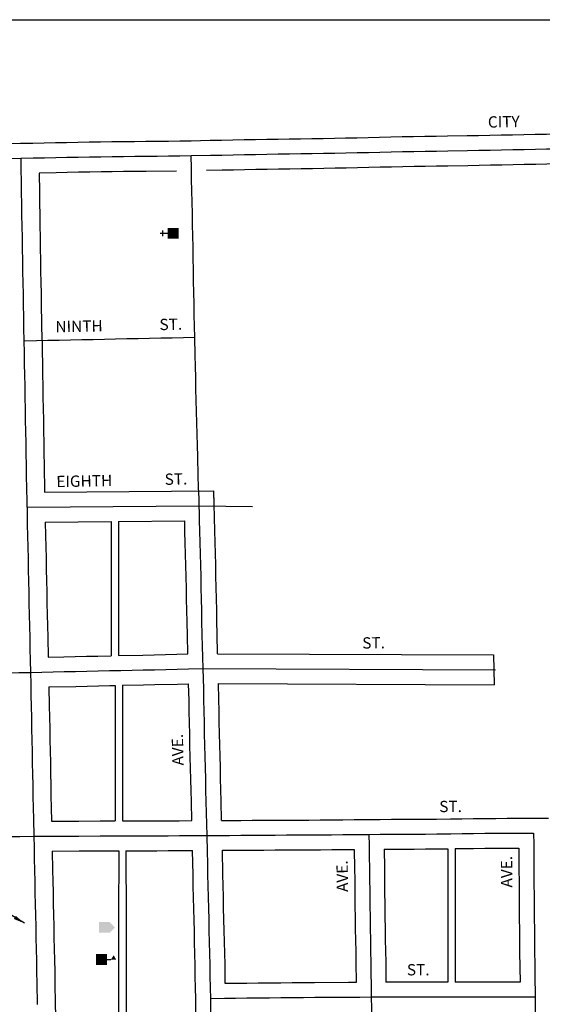
# Model space of a CAD drawing. Extents: x 2035280 to 2071442, y 15805222 to 15851408.
# Drawn here: x 2037286 to 2038442, y 15824396 to 15826576 of the extents above; entities that cross this region are included whole.
import ezdxf
from ezdxf.enums import TextEntityAlignment as Align

# ---------------------------------------------------------------- set-up
doc = ezdxf.new("R2010")
doc.units = 0
doc.header["$MEASUREMENT"] = 0
doc.linetypes.add('DGN_STYLE_2', pattern=[0.0011, 0, -0.0011])
for name, color, linetype in [('L13', 7, 'CONTINUOUS'), ('L17', 7, 'CONTINUOUS'), ('L18', 7, 'CONTINUOUS'), ('L2', 7, 'CONTINUOUS'), ('L23', 7, 'CONTINUOUS'), ('L3', 7, 'CONTINUOUS'), ('L9', 7, 'CONTINUOUS')]:
    doc.layers.add(name, color=color, linetype=linetype)
doc.styles.add('STYLE-FONT002', font='font002.shx')
doc.styles.add('STYLE-FONT023', font='font023.shx')
doc.dimstyles.get("Standard").update_dxf_attribs({"dimtxt": 0.18, "dimasz": 0.18, "dimexe": 0.18, "dimexo": 0.0625, "dimgap": 0.09, "dimtad": 0, "dimtih": 1, "dimtoh": 1, "dimdec": 4, "dimzin": 0, "dimtxsty": 'STANDARD', "dimcen": 0.09, "dimazin": 3, "dimtfac": 1, "dimtdec": 4, "dimtofl": 0, "dimtmove": 0, "dimatfit": 3, "dimtolj": 1, "dimtzin": 0})

# ---------------------------------------------------------------- blocks, each defined once
blk = doc.blocks.new('CH_1')
at = {"layer": 'L17', "color": 7, "linetype": 'CONTINUOUS'}
for p, q in [((-98, 178), (101, 178)), ((0, 0), (0, 282))]:
    blk.add_line(p, q, dxfattribs=at)
at = {"layer": 'L17', "color": 7, "linetype": 'CONTINUOUS', "extrusion": (0, 0, -1)}
blk.add_solid([(195, -398), (195, 0), (-195, -398), (-195, 0)], dxfattribs=at)
blk = doc.blocks.new('TWNHL')
at = {"layer": 'L17', "linetype": 'CONTINUOUS'}
blk.add_hatch(color=7, dxfattribs=at).paths.add_polyline_path([(0, 0), (0, 389), (207, 588), (398, 389), (398, 0)])
blk = doc.blocks.new('SCL')
at = {"layer": 'L17', "color": 7, "linetype": 'CONTINUOUS'}
blk.add_line((199, 398), (199, 547), dxfattribs=at)
for points in [[(41, 647), (199, 738), (199, 547)], [(0, 0), (0, 398), (398, 0), (398, 398)]]:
    blk.add_solid(points, dxfattribs=at)

msp = doc.modelspace()

# ---------------------------------------------------------------- linework, layer by layer
at = {"layer": 'L13', "color": 7, "linetype": 'CONTINUOUS', "flags": 128}
msp.add_lwpolyline([(2035279.9, 15826575.9), (2043592.9, 15826575.9), (2043592.9, 15820525.3), (2035279.9, 15820525.3), (2035279.9, 15826575.9)], close=True, dxfattribs=at)
at = {"layer": 'L18', "color": 7, "linetype": 'CONTINUOUS'}
for p, q in [((2037487.7, 15825464.9), (2037487.9, 15825332.5)), ((2037504.3, 15825465.1), (2037504.3, 15825333.3)), ((2037487.9, 15825332.5), (2037487.9, 15825167.9)), ((2037504.3, 15825333.3), (2037504.3, 15825168.2)), ((2038334.1, 15825169.6), (2038335.2, 15825103.6)), ((2037496.4, 15825102), (2037496.6, 15824955.5)), ((2037512.8, 15825102.4), (2037512.7, 15824956.1)), ((2037496.6, 15824955.5), (2037496.5, 15824802.1)), ((2037512.7, 15824956.1), (2037512.7, 15824802.1)), ((2037504.6, 15824736.1), (2037504.3, 15824588.1)), ((2037520.7, 15824736), (2037520.8, 15824587.9)), ((2038232.8, 15824740.6), (2038233, 15824599.7)), ((2038249.1, 15824740.8), (2038249.3, 15824599.7)), ((2037504.3, 15824588.1), (2037504.2, 15824061.2)), ((2037520.8, 15824587.9), (2037520.8, 15824061.6)), ((2038233, 15824599.7), (2038233, 15824445.2)), ((2038249.3, 15824599.7), (2038249.3, 15824445.2))]:
    msp.add_line(p, q, dxfattribs=at)
at = {"layer": 'L18', "color": 7, "linetype": 'CONTINUOUS', "flags": 128}
for points in [[(2037664.7, 15826307.2), (2037639.6, 15826306.9), (2037614.7, 15826306.6), (2037589.7, 15826306.4), (2037564.6, 15826306.1), (2037539.6, 15826305.8), (2037514.6, 15826305.5), (2037489.6, 15826305.2), (2037464.5, 15826304.8), (2037439.4, 15826304.5), (2037414.4, 15826304), (2037389.4, 15826303.5), (2037364.6, 15826303.1), (2037339.6, 15826302.6), (2037314.6, 15826302.1), (2037287.1, 15826301.6)], [(2038232, 15826317.8), (2038207, 15826317.4), (2038182, 15826317.1), (2038156.9, 15826316.7), (2038131.8, 15826316.3), (2038106.7, 15826315.8), (2038081.6, 15826315.2), (2038056.6, 15826314.5), (2038031.7, 15826314), (2038006.7, 15826313.5), (2037982, 15826313), (2037957, 15826312.5), (2037932.1, 15826312.1), (2037907.1, 15826311.7), (2037882.1, 15826311.3), (2037857.1, 15826311), (2037832, 15826310.6), (2037807, 15826310.1), (2037781.9, 15826309.6), (2037756.9, 15826309.1), (2037731.9, 15826308.6), (2037706.9, 15826308.1), (2037664.4, 15826307.2)], [(2038650.8, 15826325.5), (2038625.8, 15826325.1), (2038600.8, 15826324.7), (2038575.7, 15826324.3), (2038550.8, 15826323.8), (2038500.7, 15826323), (2038475.6, 15826322.5), (2038450.9, 15826322), (2038425.9, 15826321.5), (2038400.9, 15826321), (2038375.9, 15826320.6), (2038350.8, 15826320.1), (2038325.9, 15826319.6), (2038300.8, 15826319.1), (2038275.8, 15826318.6), (2038231.8, 15826317.8)], [(2037287.2, 15826301.6), (2037237.2, 15826300.8)], [(2037632.5, 15826240.9), (2037565.4, 15826240.1), (2037540.4, 15826239.8), (2037515.4, 15826239.5), (2037490.4, 15826239.2), (2037465.5, 15826238.8), (2037440.5, 15826238.5), (2037415.6, 15826238), (2037390.6, 15826237.6), (2037365.9, 15826237.1), (2037328.4, 15826236.3)], [(2038233, 15826251.8), (2038207.9, 15826251.4), (2038182.9, 15826251.1), (2038158, 15826250.7), (2038133.1, 15826250.3), (2038108.2, 15826249.8), (2038083.2, 15826249.2), (2038058.2, 15826248.6), (2038033.1, 15826248), (2038008.1, 15826247.5), (2037983.3, 15826247), (2037958.2, 15826246.5), (2037933.2, 15826246.1), (2037908.1, 15826245.7), (2037883.1, 15826245.3), (2037858.1, 15826245), (2037833.2, 15826244.6), (2037808.2, 15826244.1), (2037783.2, 15826243.6), (2037758.3, 15826243.1), (2037733.2, 15826242.6), (2037698.5, 15826241.9)], [(2038651.9, 15826259.5), (2038626.9, 15826259.1), (2038601.9, 15826258.7), (2038576.9, 15826258.3), (2038551.9, 15826257.8), (2038501.9, 15826257), (2038476.9, 15826256.5), (2038452.2, 15826256), (2038427.2, 15826255.5), (2038402.1, 15826255.1), (2038377.1, 15826254.6), (2038352.1, 15826254.1), (2038327.1, 15826253.6), (2038302.1, 15826253.1), (2038277.1, 15826252.6), (2038233.1, 15826251.8)], [(2037328.4, 15826236.3), (2037329, 15826194.1), (2037329.3, 15826169.2), (2037329.7, 15826144.4), (2037330.3, 15826119.4), (2037330.6, 15826094.2), (2037331, 15826069.4), (2037331.6, 15826044.4), (2037331.9, 15826019.2), (2037332.3, 15825994.4), (2037332.9, 15825969.4), (2037333.2, 15825944.2), (2037334.3, 15825865.1)], [(2037335, 15825865.1), (2037336, 15825790.2), (2037336.6, 15825765.2), (2037336.9, 15825740.2), (2037337.5, 15825715.2), (2037337.9, 15825690.2), (2037338.5, 15825665.2), (2037338.8, 15825640), (2037339.2, 15825615.3), (2037339.8, 15825590.3), (2037340.6, 15825529.8)], [(2037340.6, 15825529.8), (2037715.1, 15825532.7)], [(2037721.7, 15825243.9), (2037721.4, 15825269), (2037720.8, 15825294), (2037720.4, 15825319), (2037719.8, 15825344.2), (2037719.2, 15825369.3), (2037718.4, 15825394.3), (2037717.8, 15825419.1), (2037717.2, 15825444.1), (2037715.1, 15825532.7)], [(2037715.4, 15825516.6), (2037715.1, 15825532.7)], [(2037342, 15825463.8), (2037487.7, 15825464.9)], [(2037342, 15825463.8), (2037342.8, 15825434.2), (2037343.4, 15825409.1), (2037343.9, 15825384), (2037344.3, 15825359), (2037344.9, 15825334.2), (2037345.5, 15825309), (2037345.9, 15825284), (2037346.4, 15825259.2), (2037347, 15825234.2), (2037347.6, 15825209), (2037348.3, 15825164.8)], [(2037504.3, 15825465.1), (2037650.6, 15825466.2)], [(2037655.7, 15825242.9), (2037655.4, 15825267.8), (2037654.8, 15825292.8), (2037654.4, 15825317.8), (2037653.8, 15825342.6), (2037653.2, 15825367.4), (2037652.4, 15825392.4), (2037651.8, 15825417.6), (2037651.2, 15825442.5), (2037650.6, 15825466.2)], [(2037657.5, 15825171.7), (2037656.5, 15825213.6), (2037655.7, 15825242.5)], [(2037723.5, 15825172.3), (2037722.5, 15825215.3), (2037721.7, 15825244.3)], [(2037504.3, 15825168.2), (2037558.2, 15825169.4), (2037583.3, 15825170), (2037633.3, 15825171.2), (2037657.5, 15825171.7)], [(2037723.5, 15825172.3), (2038334.1, 15825169.6)], [(2037348.3, 15825164.8), (2037383.5, 15825165.5), (2037408.5, 15825166.1), (2037433.5, 15825166.6), (2037458.4, 15825167.2), (2037487.9, 15825167.9)], [(2037732.3, 15824803.1), (2037731.3, 15824845.8), (2037730.7, 15824870.8), (2037730.1, 15824895.8), (2037729.5, 15824920.8), (2037728.9, 15824945.8), (2037728.3, 15824970.7), (2037727.7, 15824995.7), (2037727.1, 15825020.6), (2037726.8, 15825045.6), (2037726.2, 15825070.7), (2037725.3, 15825106.3)], [(2037725.3, 15825106.3), (2038335.2, 15825103.6)], [(2037349.9, 15825098.8), (2037409.9, 15825100.1), (2037434.9, 15825100.7), (2037460, 15825101.2), (2037484.7, 15825101.8), (2037496.4, 15825102)], [(2037349.9, 15825098.8), (2037350.9, 15825056.7), (2037351.3, 15825031.7), (2037351.9, 15825006.9), (2037352.5, 15824981.7), (2037352.8, 15824956.7), (2037353.4, 15824931.7), (2037353.8, 15824906.7), (2037354.4, 15824881.7), (2037354.7, 15824856.8), (2037355.3, 15824832), (2037356.1, 15824801.3)], [(2037512.8, 15825102.4), (2037559.8, 15825103.5), (2037584.8, 15825104), (2037634.8, 15825105.2), (2037659.3, 15825105.7)], [(2037666.3, 15824802.8), (2037665.3, 15824844.2), (2037664.7, 15824869.2), (2037664.1, 15824894.2), (2037663.5, 15824919.2), (2037662.9, 15824944.2), (2037662.3, 15824969.2), (2037661.7, 15824994.1), (2037661.1, 15825019.3), (2037660.8, 15825044.3), (2037660.2, 15825069.1), (2037659.3, 15825105.7)], [(2037356.1, 15824801.3), (2037391.4, 15824801.6), (2037416.4, 15824801.7), (2037463.6, 15824802.1)], [(2037463.8, 15824802.1), (2037496.5, 15824802.1)], [(2037512.7, 15824802.1), (2037538.8, 15824802.1), (2037563.7, 15824802.2), (2037588.7, 15824802.3), (2037638.6, 15824802.6), (2037666.3, 15824802.8)], [(2037732.3, 15824803.1), (2037774.9, 15824803.3), (2037799.9, 15824803.5), (2037824.8, 15824803.7), (2037850.3, 15824803.9)], [(2037850.5, 15824803.9), (2037875.5, 15824804), (2037900.5, 15824804.2), (2037925.5, 15824804.2), (2037950.4, 15824804.4), (2037975.4, 15824804.6), (2038000.4, 15824804.8), (2038025.4, 15824805), (2038057.9, 15824805.3)], [(2038057.9, 15824805.3), (2038082.9, 15824805.5), (2038107.9, 15824805.7), (2038132.9, 15824805.8), (2038157.9, 15824806), (2038182.9, 15824806.2), (2038207.9, 15824806.4), (2038239.2, 15824806.7)], [(2038239, 15824806.7), (2038264, 15824807), (2038289, 15824807.4), (2038314.1, 15824807.7), (2038339.3, 15824807.8), (2038364.4, 15824807.9), (2038455.6, 15824808)], [(2037357.1, 15824735.3), (2037416.8, 15824735.7), (2037464.1, 15824736.1)], [(2037357.1, 15824735.3), (2037358.1, 15824694.1), (2037358.7, 15824669.1), (2037359.3, 15824644.1), (2037359.9, 15824618.9), (2037360.3, 15824593.9), (2037360.9, 15824569.1), (2037361.4, 15824544), (2037361.8, 15824519), (2037362.4, 15824494.2), (2037363, 15824469.2), (2037363.6, 15824444), (2037364.3, 15824396.5)], [(2037463.8, 15824736.1), (2037488.9, 15824736.1), (2037504.6, 15824736.1)], [(2037520.7, 15824736), (2037564, 15824736.2), (2037589, 15824736.3), (2037614.1, 15824736.5), (2037668.2, 15824736.8)], [(2037675.1, 15824408.2), (2037674.7, 15824433), (2037674.1, 15824458), (2037673.8, 15824483), (2037673.2, 15824507.8), (2037672.6, 15824532.8), (2037672, 15824557.8), (2037671.4, 15824582.8), (2037670.8, 15824607.8), (2037670.2, 15824632.8), (2037669.6, 15824657.7), (2037669, 15824682.9), (2037668.2, 15824736.8)], [(2037734.2, 15824737.1), (2037775.3, 15824737.3), (2037800.4, 15824737.5), (2037825.4, 15824737.7), (2037850.9, 15824737.9)], [(2037740.3, 15824442), (2037739.8, 15824484.2), (2037739.1, 15824509.4), (2037738.6, 15824534.4), (2037737.9, 15824559.4), (2037737.4, 15824584.3), (2037736.8, 15824609.4), (2037736.2, 15824634.3), (2037735.6, 15824659.3), (2037735, 15824684.2), (2037734.2, 15824737.1)], [(2037850.7, 15824737.9), (2037875.8, 15824738), (2037900.8, 15824738.2), (2037925.8, 15824738.2), (2037950.9, 15824738.4), (2037975.9, 15824738.6), (2038025.9, 15824739.1)], [(2038025.9, 15824739.1), (2038026.4, 15824696.9), (2038026.8, 15824672), (2038026.9, 15824647.1), (2038027.4, 15824613.5)], [(2038091.8, 15824739.6), (2038108.4, 15824739.7), (2038133.4, 15824739.8), (2038158.4, 15824740), (2038183.4, 15824740.2), (2038208.4, 15824740.4), (2038232.8, 15824740.6)], [(2038091.8, 15824739.6), (2038092.4, 15824697.8), (2038092.8, 15824672.6), (2038092.9, 15824647.6), (2038093.4, 15824614.4)], [(2038249.1, 15824740.8), (2038264.9, 15824741), (2038289.9, 15824741.4), (2038314.7, 15824741.7), (2038339.6, 15824741.8), (2038364.5, 15824741.9), (2038390.1, 15824741.9)], [(2038390.1, 15824741.9), (2038390.2, 15824699.9), (2038390.4, 15824661.6)], [(2038390.4, 15824661.3), (2038390.7, 15824636.4), (2038390.8, 15824611.6), (2038390.9, 15824586.4), (2038391.3, 15824561.4), (2038391.4, 15824536.5), (2038391.7, 15824511.3), (2038392.6, 15824445)], [(2038027.4, 15824613.5), (2038027.7, 15824588.5), (2038028.1, 15824563.5), (2038028.4, 15824538.3), (2038029, 15824513.3), (2038029.3, 15824488.5), (2038030, 15824444.5)], [(2038093.4, 15824614.4), (2038093.7, 15824589.4), (2038094.1, 15824564.4), (2038094.4, 15824539.6), (2038095, 15824514.6), (2038095.3, 15824489.4), (2038095.7, 15824464.4), (2038096, 15824445)], [(2038030, 15824444.5), (2038013.1, 15824444.3), (2037938.1, 15824443.9), (2037913.1, 15824443.7), (2037888.1, 15824443.5), (2037863.1, 15824443.3), (2037838, 15824443.1), (2037813, 15824442.9), (2037787.9, 15824442.6), (2037762.9, 15824442.3), (2037740.3, 15824442)], [(2038233, 15824445.2), (2038201.4, 15824445.2), (2038176.4, 15824445.2), (2038151.3, 15824445.2), (2038126.2, 15824445.2), (2038096, 15824445)], [(2038392.6, 15824445), (2038351.1, 15824445.1), (2038326.2, 15824445.1), (2038301.2, 15824445.2), (2038249.3, 15824445.2)], [(2037364.3, 15824396.8), (2037364.9, 15824371.8), (2037365.5, 15824346.7), (2037365.9, 15824321.4), (2037366.2, 15824296.5), (2037366.6, 15824271.5), (2037366.9, 15824246.7), (2037367.5, 15824221.7), (2037367.9, 15824196.5), (2037368.2, 15824171.5), (2037368.6, 15824146.5), (2037368.9, 15824121.5), (2037369.3, 15824096.5), (2037369.8, 15824058.6)], [(2037680.9, 15824064.1), (2037680, 15824106), (2037679.6, 15824131.2), (2037679.3, 15824156), (2037678.7, 15824181), (2037678.3, 15824206.2), (2037677.9, 15824231.2), (2037677.6, 15824256), (2037677, 15824281), (2037676.7, 15824306.1), (2037676.3, 15824331.1), (2037676, 15824356.1), (2037675.6, 15824381), (2037675.1, 15824407.9)]]:
    msp.add_lwpolyline(points, dxfattribs=at)
at = {"layer": 'L3', "color": 2, "linetype": 'CONTINUOUS', "flags": 128}
for points in [[(2038232.5, 15826284.8), (2038207.4, 15826284.4), (2038182.4, 15826284.1), (2038157.4, 15826283.7), (2038132.4, 15826283.3), (2038107.4, 15826282.8), (2038082.4, 15826282.2), (2038057.4, 15826281.5), (2038032.4, 15826281), (2038007.4, 15826280.5), (2037982.6, 15826280), (2037957.6, 15826279.5), (2037932.6, 15826279.1), (2037907.6, 15826278.7), (2037882.6, 15826278.3), (2037857.6, 15826278), (2037832.6, 15826277.6), (2037807.6, 15826277.1), (2037782.6, 15826276.6), (2037757.6, 15826276.1), (2037732.6, 15826275.6), (2037707.6, 15826275.1), (2037665, 15826274.2)], [(2038651.3, 15826292.5), (2038626.3, 15826292.1), (2038601.3, 15826291.7), (2038576.3, 15826291.3), (2038551.3, 15826290.8), (2038526.3, 15826290.4), (2038501.3, 15826290), (2038476.3, 15826289.5), (2038451.5, 15826289), (2038426.5, 15826288.5), (2038401.5, 15826288), (2038376.5, 15826287.6), (2038351.5, 15826287.1), (2038326.5, 15826286.6), (2038301.5, 15826286.1), (2038276.5, 15826285.6), (2038232.5, 15826284.8)], [(2037287.7, 15826268.6), (2037262.7, 15826268.2)], [(2037665, 15826274.2), (2037640, 15826273.9), (2037615, 15826273.6), (2037590, 15826273.4), (2037565, 15826273.1), (2037540, 15826272.8), (2037515, 15826272.5), (2037490, 15826272.2), (2037465, 15826271.8), (2037440, 15826271.5), (2037415, 15826271), (2037390, 15826270.6), (2037365.2, 15826270.1), (2037340.2, 15826269.6), (2037315.2, 15826269.1), (2037287.7, 15826268.6)], [(2037287.7, 15826268.6), (2037288, 15826243.6), (2037288.6, 15826218.6), (2037289, 15826193.6), (2037289.3, 15826168.6), (2037289.7, 15826143.6), (2037290.3, 15826118.6), (2037290.6, 15826093.6), (2037291, 15826068.6), (2037291.6, 15826043.6), (2037291.9, 15826018.6), (2037292.3, 15825993.7), (2037292.9, 15825968.6), (2037293.2, 15825943.7), (2037293.6, 15825918.7), (2037294.2, 15825893.7), (2037294.7, 15825864.4)], [(2037672.8, 15825872.2), (2037672.2, 15825897.2), (2037671.9, 15825922.2), (2037671.3, 15825947.2), (2037670.9, 15825972.2), (2037670.3, 15825997.2), (2037670, 15826022.2), (2037669.4, 15826047.2), (2037669, 15826072.2), (2037668.4, 15826097.2), (2037667.8, 15826122.2), (2037667.5, 15826147.2), (2037666.9, 15826172.2), (2037666.6, 15826197.1), (2037665.9, 15826222.2), (2037665.6, 15826247.1), (2037665, 15826274.2)], [(2037672.8, 15825872.2), (2037647.8, 15825871.7), (2037622.8, 15825871.2), (2037597.8, 15825870.7), (2037572.8, 15825870.1), (2037547.8, 15825869.6), (2037522.8, 15825869.1), (2037497.8, 15825868.5), (2037473, 15825868), (2037448, 15825867.5), (2037423, 15825866.9), (2037398, 15825866.4), (2037373, 15825865.9), (2037348, 15825865.4), (2037323, 15825864.9), (2037294.7, 15825864.4)], [(2037679.6, 15825608.6), (2037678.7, 15825633.6), (2037677.9, 15825658.6), (2037677.3, 15825683.6), (2037676.4, 15825708.6), (2037675.9, 15825733.6), (2037675.2, 15825758.6), (2037674.9, 15825783.6), (2037674.3, 15825808.5), (2037673.7, 15825833.6), (2037672.8, 15825872.2)], [(2037294.7, 15825864.4), (2037295.3, 15825839.4), (2037295.6, 15825814.4), (2037296, 15825789.4), (2037296.6, 15825764.5), (2037296.9, 15825739.4), (2037297.5, 15825714.5), (2037297.9, 15825689.5), (2037298.5, 15825664.5), (2037298.8, 15825639.5), (2037299.2, 15825614.5), (2037299.8, 15825589.5), (2037300.1, 15825564.5), (2037300.7, 15825539.5), (2037301.2, 15825508.2)], [(2037682.4, 15825516), (2037681.5, 15825541), (2037680.6, 15825565.9), (2037679.6, 15825608.6)], [(2037301.2, 15825508.2), (2037301.8, 15825483.2), (2037302.2, 15825458.2), (2037302.8, 15825433.2), (2037303.4, 15825408.2), (2037304, 15825383.2), (2037304.3, 15825358.2), (2037304.9, 15825333.2), (2037305.5, 15825308.2), (2037305.9, 15825283.2), (2037306.5, 15825258.3), (2037307.1, 15825233.3), (2037307.6, 15825208.3), (2037308, 15825183.3), (2037308.6, 15825158.3), (2037309.2, 15825130.9)], [(2037302.1, 15825496.5), (2037682.6, 15825499.4), (2037800.6, 15825497.9)], [(2037688.7, 15825243.4), (2037688.4, 15825268.4), (2037687.8, 15825293.4), (2037687.4, 15825318.4), (2037686.8, 15825343.4), (2037686.2, 15825368.3), (2037685.4, 15825393.4), (2037684.8, 15825418.3), (2037684.2, 15825443.3), (2037683.6, 15825468.3), (2037682.4, 15825516)], [(2037691.6, 15825139.4), (2037690.7, 15825164.4), (2037690.1, 15825189.4), (2037689.5, 15825214.4), (2037688.7, 15825243.4)], [(2036933.6, 15825124.7), (2036958.6, 15825125.1), (2036983.6, 15825125.4), (2037008.6, 15825125.7), (2037033.6, 15825126), (2037058.6, 15825126.4), (2037083.6, 15825126.8), (2037108.6, 15825127.2), (2037133.6, 15825127.6), (2037158.6, 15825128.1), (2037183.6, 15825128.6), (2037208.4, 15825129), (2037233.4, 15825129.5), (2037258.4, 15825130), (2037283.4, 15825130.4), (2037309.2, 15825130.9)], [(2037309.2, 15825130.9), (2037334.2, 15825131.4), (2037359.2, 15825132), (2037384.2, 15825132.6), (2037409.2, 15825133.1), (2037434.2, 15825133.7), (2037459.2, 15825134.2), (2037484, 15825134.8), (2037509, 15825135.3), (2037534, 15825135.9), (2037559, 15825136.5), (2037584, 15825137), (2037609, 15825137.6), (2037634, 15825138.2), (2037659, 15825138.7), (2037691.6, 15825139.4)], [(2037309.2, 15825130.9), (2037309.8, 15825105.9), (2037310.4, 15825080.9), (2037310.9, 15825055.9), (2037311.3, 15825030.9), (2037311.9, 15825006), (2037312.5, 15824980.9), (2037312.9, 15824956), (2037313.4, 15824931), (2037313.8, 15824906), (2037314.4, 15824881), (2037314.7, 15824856), (2037315.3, 15824831), (2037315.9, 15824806), (2037316.6, 15824768.1)], [(2037700.1, 15824770), (2037699.5, 15824795), (2037698.9, 15824820), (2037698.3, 15824845), (2037697.7, 15824870), (2037697.1, 15824895), (2037696.5, 15824920), (2037695.9, 15824945), (2037695.3, 15824969.9), (2037694.7, 15824994.9), (2037694.1, 15825019.9), (2037693.8, 15825044.9), (2037693.2, 15825069.9), (2037692.6, 15825094.9), (2037691.6, 15825139.4)], [(2037691.6, 15825139.4), (2038338.2, 15825136.6)], [(2037085.6, 15824767.1), (2037110.6, 15824767.1), (2037135.6, 15824767.1), (2037160.6, 15824767.2), (2037185.6, 15824767.3), (2037210.6, 15824767.5), (2037235.6, 15824767.6), (2037260.6, 15824767.8), (2037285.6, 15824767.9), (2037316.6, 15824768.1)], [(2037316.6, 15824768.1), (2037341.6, 15824768.3), (2037366.6, 15824768.4), (2037391.6, 15824768.6), (2037416.6, 15824768.7), (2037463.8, 15824769.1)], [(2037316.6, 15824768.1), (2037317.2, 15824743.2), (2037317.5, 15824718.2), (2037318.1, 15824693.2), (2037318.7, 15824668.2), (2037319.3, 15824643.2), (2037319.9, 15824618.2), (2037320.3, 15824593.2), (2037320.9, 15824568.2), (2037321.5, 15824543.2), (2037321.8, 15824518.2), (2037322.4, 15824493.2), (2037323, 15824468.2), (2037323.6, 15824443.2), (2037324.3, 15824395.9)], [(2037463.8, 15824769.1), (2037488.8, 15824769.1), (2037513.8, 15824769.1), (2037538.8, 15824769.1), (2037563.9, 15824769.2), (2037588.9, 15824769.3), (2037613.9, 15824769.5), (2037638.9, 15824769.6), (2037663.9, 15824769.8), (2037700.1, 15824770)], [(2037700.1, 15824770), (2037725.1, 15824770.1), (2037750.1, 15824770.2), (2037775.1, 15824770.3), (2037800.1, 15824770.5), (2037825.1, 15824770.7), (2037850.6, 15824770.9)], [(2037708.1, 15824408.6), (2037707.7, 15824433.6), (2037707.1, 15824458.6), (2037706.8, 15824483.6), (2037706.2, 15824508.6), (2037705.6, 15824533.6), (2037705, 15824558.6), (2037704.4, 15824583.6), (2037703.8, 15824608.6), (2037703.2, 15824633.6), (2037702.6, 15824658.5), (2037702, 15824683.5), (2037701.6, 15824708.5), (2037701, 15824733.5), (2037700.1, 15824770)], [(2037850.6, 15824770.9), (2037875.6, 15824771), (2037900.6, 15824771.2), (2037925.6, 15824771.2), (2037950.6, 15824771.4), (2037975.6, 15824771.6), (2038000.6, 15824771.8), (2038025.6, 15824772), (2038058.1, 15824772.3)], [(2038058.1, 15824772.3), (2038083.1, 15824772.5), (2038108.1, 15824772.7), (2038133.2, 15824772.8), (2038158.2, 15824773), (2038183.2, 15824773.2), (2038208.2, 15824773.4), (2038239.4, 15824773.7)], [(2038058.1, 15824772.3), (2038058.5, 15824747.3), (2038059.1, 15824722.3), (2038059.4, 15824697.3), (2038059.8, 15824672.3), (2038059.9, 15824647.3), (2038060.4, 15824613.9)], [(2038239.4, 15824773.7), (2038264.4, 15824774), (2038289.4, 15824774.4), (2038314.4, 15824774.7), (2038339.4, 15824774.8), (2038364.4, 15824774.9), (2038389.4, 15824774.9), (2038422.7, 15824775)], [(2038422.7, 15824775), (2038422.8, 15824750), (2038423.1, 15824725), (2038423.2, 15824700), (2038423.4, 15824661.8)], [(2038423.4, 15824661.8), (2038423.7, 15824636.7), (2038423.8, 15824611.7), (2038423.9, 15824586.7), (2038424.3, 15824561.7), (2038424.4, 15824536.8), (2038424.7, 15824511.8), (2038425.1, 15824486.8), (2038425.4, 15824461.8), (2038426.1, 15824412)], [(2038060.4, 15824613.9), (2038060.7, 15824588.9), (2038061.1, 15824563.9), (2038061.4, 15824538.9), (2038062, 15824514), (2038062.3, 15824489), (2038062.7, 15824463.9), (2038063, 15824439), (2038063.4, 15824411.7)], [(2038063.4, 15824411.7), (2038038.4, 15824411.5), (2038013.3, 15824411.3), (2037988.3, 15824411.2), (2037963.3, 15824411), (2037938.3, 15824410.9), (2037913.3, 15824410.7), (2037888.3, 15824410.5), (2037863.3, 15824410.3), (2037838.3, 15824410.1), (2037813.3, 15824409.9), (2037788.3, 15824409.6), (2037763.3, 15824409.3), (2037738.3, 15824409), (2037708.1, 15824408.6)], [(2037714.5, 15824031.7), (2037713.9, 15824056.7), (2037713.5, 15824081.7), (2037712.9, 15824106.6), (2037712.6, 15824131.6), (2037712.2, 15824156.7), (2037711.6, 15824181.6), (2037711.3, 15824206.6), (2037710.9, 15824231.6), (2037710.6, 15824256.6), (2037710, 15824281.6), (2037709.7, 15824306.6), (2037709.3, 15824331.6), (2037709, 15824356.6), (2037708.6, 15824381.6), (2037708.1, 15824408.6)], [(2038426.1, 15824412), (2038401.1, 15824412), (2038376.1, 15824412), (2038351.1, 15824412.1), (2038326.1, 15824412.1), (2038301.1, 15824412.2), (2038276.1, 15824412.2), (2038251.1, 15824412.2), (2038226.1, 15824412.2), (2038201.4, 15824412.2), (2038176.4, 15824412.2), (2038151.4, 15824412.2), (2038126.4, 15824412.2), (2038101.4, 15824412), (2038063.4, 15824411.7)], [(2038063.4, 15824411.7), (2038063.7, 15824386.7), (2038064.3, 15824361.7), (2038064.6, 15824336.7), (2038065, 15824311.7), (2038065.6, 15824286.7), (2038065.9, 15824261.7), (2038066.3, 15824236.7), (2038067.1, 15824194.6)], [(2038426.1, 15824412), (2038426.4, 15824387), (2038426.8, 15824362), (2038427.1, 15824337), (2038427.5, 15824312), (2038427.6, 15824287), (2038428.1, 15824243.5)]]:
    msp.add_lwpolyline(points, dxfattribs=at)

# ---------------------------------------------------------------- block references
at = {"layer": 'L17', "color": 7, "linetype": 'CONTINUOUS', "xscale": 0.06009834783094604, "yscale": 0.06009834783094604, "zscale": 0.06009834783094604}
for name, p, rotation in [('CH_1', (2037613.1, 15826102.8), 90), ('TWNHL', (2037460.9, 15824578.4), 270), ('SCL', (2037454.5, 15824507.3), 270)]:
    msp.add_blockref(name, p, dxfattribs=dict(at, rotation=rotation))

# ---------------------------------------------------------------- texts
at = {"layer": 'L2', "color": 6, "linetype": 'DGN_STYLE_2', "style": 'STYLE-FONT023'}
msp.add_text('CITY', height=25, rotation=1.0753, dxfattribs=at).set_placement((2038356.8, 15826337.5), align=Align.CENTER)
at = {"layer": 'L9', "color": 7, "linetype": 'CONTINUOUS', "style": 'STYLE-FONT002'}
for s, rotation, p in [('ST.', 1.2384, (2037620.1, 15825889.1)), ('NINTH', 1.1453, (2037417.1, 15825884.8)), ('EIGHTH', 1.1453, (2037428.6, 15825542.2)), ('ST.', 1.2384, (2037631.6, 15825546.5)), ('ST.', 0.7116, (2038068.7, 15825183.9)), ('AVE.', 91.3759, (2037647.5, 15824960.1)), ('ST.', 0.4584, (2038239, 15824821.7)), ('AVE.', 90.1948, (2038375.3, 15824689.7)), ('AVE.', 90.8079, (2038011.7, 15824680))]:
    msp.add_text(s, height=25, rotation=rotation, dxfattribs=at).set_placement(p, align=Align.CENTER)
msp.add_text('ST.', height=25, dxfattribs=at).set_placement((2038167.3, 15824460.2), align=Align.CENTER)

# ---------------------------------------------------------------- leaders
at = {"layer": 'L23', "color": 7, "linetype": 'CONTINUOUS'}
msp.add_leader([(2037296, 15824575.5), (2037243.9, 15824607.4)], dimstyle='STANDARD', override={"dimtxt": 25, "dimasz": 25, "dimgap": 0, "dimtxsty": 'STYLE-FONT002'}, dxfattribs=at)

doc.saveas('drawing.dxf')
